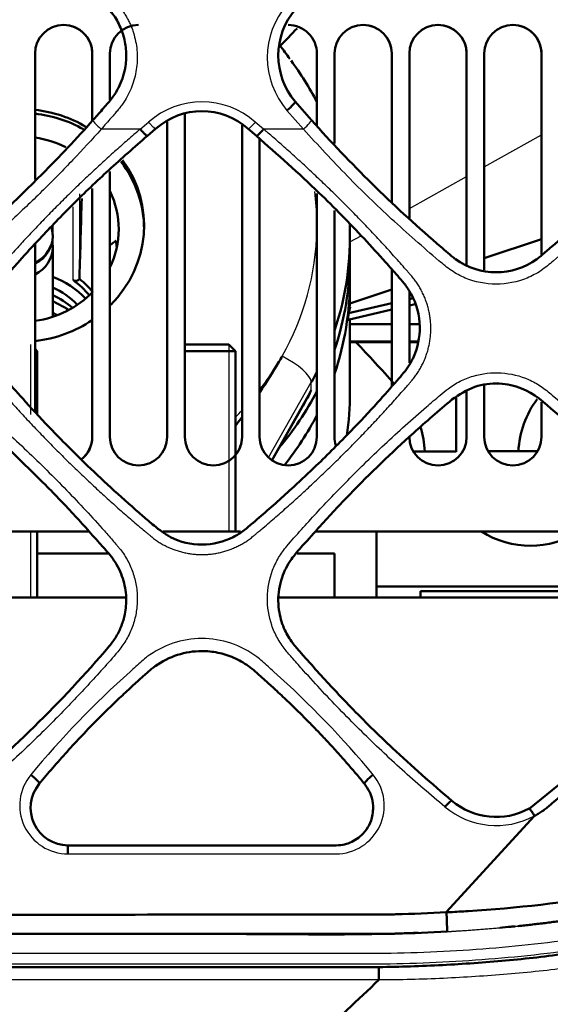
# Model space of a CAD drawing. Units: millimetres. Extents: x 340 to 2213, y -54 to 1845.
# Drawn here: x 758 to 782, y 961 to 1006 of the extents above; entities that cross this region are included whole.
import ezdxf

# ---------------------------------------------------------------- set-up
doc = ezdxf.new("R2010")
doc.units = ezdxf.units.MM
for name, color, linetype in [('39-20-2609_-_CHL', 7, 'Continuous'), ('39-21-2633_-_SKE', 7, 'Continuous'), ('39-21-2636_-_PRE', 7, 'Continuous'), ('39-21-2637_-_ZAD', 7, 'Continuous'), ('39-21-2638_-_OCH', 7, 'Continuous'), ('39-21-2666_-_UCH', 7, 'Continuous'), ('DIN_912_-_KOV_-_', 7, 'Continuous'), ('K18-UP400D24_-_3', 7, 'Continuous'), ('VENTILÁTOR_TYP_6', 7, 'Continuous')]:
    doc.layers.add(name, color=color, linetype=linetype)
doc.layers.add('DIMENSION', color=3, linetype='Continuous', lineweight=25)
doc.dimstyles.new('ISO-25', dxfattribs={"dimtxt": 2.5, "dimasz": 2.5, "dimexe": 1.25, "dimexo": 0.625, "dimtad": 1, "dimtxsty": 'Standard', "dimcen": 2.5, "dimadec": 0, "dimazin": 0, "dimtfac": 1, "dimtmove": 0, "dimatfit": 3, "dimfxl": 0, "dimarcsym": 0})

# ---------------------------------------------------------------- blocks, each defined once
blk = doc.blocks.new('*D33')
at = {"layer": 'Defpoints', "color": 0}
for p in [(411.31, 988.304), (901.838, 988.324), (901.838, 803.304)]:
    blk.add_point(p, dxfattribs=at)
at = {"layer": 'DIMENSION', "color": 0, "lineweight": -2}
for p, q in [((411.31, 987.679), (411.31, 802.054)), ((901.838, 987.699), (901.838, 802.054)), ((416.31, 803.304), (896.838, 803.304))]:
    blk.add_line(p, q, dxfattribs=at)
at = {"layer": 'DIMENSION', "color": 0}
for points in [[(416.31, 804.137), (416.31, 802.471), (411.31, 803.304)], [(896.838, 802.471), (896.838, 804.137), (901.838, 803.304)]]:
    blk.add_solid(points, dxfattribs=at)
at = {"layer": 'DIMENSION', "color": 0, "insert": (656.574, 808.596), "char_height": 8, "attachment_point": 5}
blk.add_mtext('490,5', dxfattribs=at)
blk = doc.blocks.new('*D36')
at = {"layer": 'Defpoints', "color": 0}
for p in [(656.601, 1049.812), (848.271, 916.126), (848.271, 850.501)]:
    blk.add_point(p, dxfattribs=at)
at = {"layer": 'DIMENSION', "color": 0, "lineweight": -2}
for p, q in [((656.601, 1049.187), (656.601, 849.251)), ((848.271, 915.501), (848.271, 849.251)), ((661.601, 850.501), (843.271, 850.501))]:
    blk.add_line(p, q, dxfattribs=at)
at = {"layer": 'DIMENSION', "color": 0}
for points in [[(661.601, 851.334), (661.601, 849.668), (656.601, 850.501)], [(843.271, 849.668), (843.271, 851.334), (848.271, 850.501)]]:
    blk.add_solid(points, dxfattribs=at)
at = {"layer": 'DIMENSION', "color": 0, "insert": (752.436, 855.793), "char_height": 8, "attachment_point": 5}
blk.add_mtext('191,7', dxfattribs=at)

msp = doc.modelspace()

# ---------------------------------------------------------------- linework, layer by layer
at = {"layer": '39-20-2609_-_CHL', "color": 7, "linetype": 'Continuous', "lineweight": 50}
for p, q in [((758.974, 998.724), (758.974, 1004.433)), ((761.574, 1004.433), (761.574, 1001.381)), ((761.574, 1001.381), (761.574, 1004.433)), ((762.374, 1002.327), (762.374, 1004.433)), ((771.774, 1004.433), (771.774, 1001.163)), ((771.774, 1001.163), (771.774, 1004.433)), ((772.574, 1000.345), (772.574, 1004.433)), ((775.174, 1004.433), (775.174, 997.688)), ((775.174, 997.689), (775.174, 1004.433)), ((775.974, 996.924), (775.974, 1004.433)), ((778.574, 1004.433), (778.574, 994.836)), ((778.574, 994.836), (778.574, 1004.433)), ((779.374, 994.614), (779.374, 1004.433)), ((781.974, 1004.433), (781.974, 995.312)), ((781.974, 995.312), (781.974, 1004.433)), ((765.774, 987.033), (765.774, 1001.678)), ((764.974, 1001.336), (764.974, 987.033)), ((764.974, 987.033), (764.974, 1001.336)), ((768.374, 1001.186), (768.374, 987.033)), ((768.374, 987.033), (768.374, 1001.186)), ((769.174, 987.033), (769.174, 1000.559)), ((762.374, 987.033), (762.374, 999.075)), ((761.574, 998.312), (761.574, 987.033)), ((761.574, 987.033), (761.574, 998.311)), ((771.774, 987.033), (771.774, 998.078)), ((771.774, 998.077), (771.774, 987.033)), ((772.574, 987.033), (772.574, 997.314)), ((758.974, 988.164), (758.974, 995.8)), ((775.174, 989.319), (775.174, 994.633)), ((775.174, 994.632), (775.174, 989.319)), ((775.974, 990.396), (775.974, 993.625)), ((779.374, 987.033), (779.374, 989.402)), ((778.574, 989.146), (778.574, 987.033)), ((778.574, 987.033), (778.574, 989.146)), ((781.974, 988.605), (781.974, 987.033)), ((781.974, 987.033), (781.974, 988.605)), ((745.094, 982.733), (761.432, 982.733)), ((764.8, 982.733), (768.304, 982.733)), ((771.701, 982.733), (788.128, 982.733))]:
    msp.add_line(p, q, dxfattribs=at)
at = {"layer": '39-20-2609_-_CHL', "color": 7, "linetype": 'Continuous', "lineweight": 25}
for p, q in [((761.574, 1004.433), (761.574, 1004.433)), ((771.774, 1004.433), (771.774, 1004.433)), ((775.174, 1004.433), (775.174, 1004.433)), ((778.574, 1004.433), (778.574, 1004.433)), ((781.974, 1004.433), (781.974, 1004.433)), ((761.574, 987.033), (761.574, 987.033)), ((764.974, 987.033), (764.974, 987.033)), ((768.374, 987.033), (768.374, 987.033)), ((771.774, 987.033), (771.774, 987.033)), ((778.574, 987.033), (778.574, 987.033)), ((781.974, 987.033), (781.974, 987.033))]:
    msp.add_line(p, q, dxfattribs=at)
at = {"layer": '39-20-2609_-_CHL', "color": 7, "linetype": 'Continuous', "lineweight": 50}
for centre, start, end in [((760.274, 1004.433), 0, 180), ((760.274, 1004.433), 0.0001, 90.0105), ((763.674, 1004.433), 90.0105, 180), ((770.474, 1004.433), 0, 90.0105), ((770.474, 1004.433), 0.0001, 90.0105), ((773.874, 1004.433), 0, 180), ((773.874, 1004.433), 0.0001, 90.0105), ((777.274, 1004.433), 0, 180), ((777.274, 1004.433), 0, 90.0105), ((780.674, 1004.433), 0, 180), ((780.674, 1004.433), 0.0001, 90.0105), ((760.274, 987.033), 307.419, 359.9999), ((760.274, 987.033), 308.0016, 0), ((763.674, 987.033), 180, 0), ((763.674, 987.033), 270.0105, 0), ((767.074, 987.033), 180, 0), ((767.074, 987.033), 320.3155, 0), ((770.474, 987.033), 180, 0), ((770.474, 987.033), 270.0105, 0), ((773.874, 987.033), 180, 197.4069), ((777.274, 987.033), 180, 0), ((777.274, 987.033), 270.0105, 359.9999), ((780.674, 987.033), 180, 0), ((780.674, 987.033), 270.0105, 359.9999)]:
    msp.add_arc(centre, 1.3, start, end, dxfattribs=at)
at = {"layer": '39-21-2633_-_SKE', "color": 7, "linetype": 'Continuous', "lineweight": 50}
for p, q in [((743.351, 979.735), (763.104, 979.735)), ((770.035, 979.735), (789.774, 979.735))]:
    msp.add_line(p, q, dxfattribs=at)
for centre, radius, start, end in [((713.829, 88772.329), 87809.388, 269.96266719, 270.0396399), ((765.89, 962.54), 8.7, 358.9334, 2.778), ((663.764, 1078.341), 160.405, 310.88714, 313.7019)]:
    msp.add_arc(centre, radius, start, end, dxfattribs=at)
msp.add_open_spline([(774.58, 962.961), (775.551, 962.97), (776.516, 963.002), (778.437, 963.103), (779.393, 963.171), (781.296, 963.344), (782.242, 963.449), (784.122, 963.712), (785.057, 963.867), (786.445, 964.165), (786.905, 964.277), (787.818, 964.534), (788.272, 964.678), (789.176, 964.982), (789.627, 965.141), (790.529, 965.455), (790.98, 965.614), (793.231, 966.419), (795.024, 967.096), (798.576, 968.514), (800.338, 969.256), (803.834, 970.806), (805.568, 971.615), (809, 973.306), (810.698, 974.189), (813.199, 975.569), (814.025, 976.038), (815.253, 976.757), (815.659, 977.001), (816.267, 977.368), (816.47, 977.49), (816.872, 977.737), (817.072, 977.863), (817.268, 977.997)], degree=3, knots=[0, 0, 0, 0, 0.0625, 0.0625, 0.125, 0.125, 0.1875, 0.1875, 0.25, 0.25, 0.28125, 0.28125, 0.3125, 0.3125, 0.34375, 0.34375, 0.375, 0.375, 0.5, 0.5, 0.625, 0.625, 0.75, 0.75, 0.875, 0.875, 0.9375, 0.9375, 0.96875, 0.96875, 0.984375, 0.984375, 1, 1, 1, 1], dxfattribs=at)
at = {"layer": '39-21-2633_-_SKE', "color": 7, "linetype": 'Continuous', "lineweight": 25}
for points, knots in [([(817.929, 977.322), (817.529, 977.053), (817.115, 976.813), (816.291, 976.322), (815.878, 976.078), (814.629, 975.359), (813.789, 974.89), (811.245, 973.513), (809.517, 972.631), (806.029, 970.941), (804.267, 970.132), (800.716, 968.582), (798.927, 967.839), (795.321, 966.421), (793.501, 965.743), (791.216, 964.941), (790.758, 964.783), (789.843, 964.468), (789.385, 964.31), (788.467, 964.01), (788.006, 963.869), (787.078, 963.618), (786.611, 963.509), (785.202, 963.22), (784.254, 963.07), (782.347, 962.817), (781.388, 962.717), (779.46, 962.555), (778.491, 962.493), (776.545, 962.403), (775.567, 962.377), (774.588, 962.378)], [0, 0, 0, 0, 0.03125, 0.03125, 0.0625, 0.0625, 0.125, 0.125, 0.25, 0.25, 0.375, 0.375, 0.5, 0.5, 0.625, 0.625, 0.65625, 0.65625, 0.6875, 0.6875, 0.71875, 0.71875, 0.75, 0.75, 0.8125, 0.8125, 0.875, 0.875, 0.9375, 0.9375, 1, 1, 1, 1]), ([(657.221, 963.643), (682.826, 963.631), (708.431, 963.624), (740.437, 963.606), (746.838, 963.603), (759.64, 963.595), (766.042, 963.589), (773.243, 963.586), (774.044, 963.58), (775.64, 963.6), (776.435, 963.625), (778.813, 963.741), (780.391, 963.863), (782.74, 964.139), (783.52, 964.246), (785.072, 964.505), (785.845, 964.653), (787.373, 965.039), (788.128, 965.284), (789.633, 965.804), (790.384, 966.067), (792.637, 966.873), (794.131, 967.435), (797.098, 968.6), (798.57, 969.206), (802.956, 971.092), (805.84, 972.439), (808.674, 973.894)], [0, 0, 0, 0, 0.5, 0.5, 0.625, 0.625, 0.75, 0.75, 0.765625, 0.765625, 0.78125, 0.78125, 0.8125, 0.8125, 0.828125, 0.828125, 0.84375, 0.84375, 0.859375, 0.859375, 0.875, 0.875, 0.90625, 0.90625, 0.9375, 0.9375, 1, 1, 1, 1]), ([(809.023, 973.426), (806.178, 971.973), (803.284, 970.629), (798.884, 968.746), (797.407, 968.142), (794.431, 966.979), (792.932, 966.418), (790.673, 965.614), (789.919, 965.351), (788.41, 964.832), (787.653, 964.586), (786.121, 964.193), (785.347, 964.042), (783.792, 963.778), (783.01, 963.668), (780.657, 963.386), (779.076, 963.26), (776.694, 963.137), (775.897, 963.109), (774.299, 963.082), (773.496, 963.088), (766.278, 963.093), (759.862, 963.096), (747.03, 963.104), (740.615, 963.108), (708.535, 963.126), (682.872, 963.133), (657.208, 963.145)], [0, 0, 0, 0, 0.0625, 0.0625, 0.09375, 0.09375, 0.125, 0.125, 0.140625, 0.140625, 0.15625, 0.15625, 0.171875, 0.171875, 0.1875, 0.1875, 0.21875, 0.21875, 0.234375, 0.234375, 0.25, 0.25, 0.375, 0.375, 0.5, 0.5, 1, 1, 1, 1]), ([(774.588, 962.378), (773.978, 962.377), (773.364, 962.38), (772.135, 962.38), (771.521, 962.379), (769.677, 962.378), (768.448, 962.378), (764.761, 962.377), (762.304, 962.377), (754.93, 962.375), (750.014, 962.374), (735.267, 962.372), (725.435, 962.372), (695.941, 962.376), (676.278, 962.383), (656.614, 962.383)], [0, 0, 0, 0, 0.015625, 0.015625, 0.03125, 0.03125, 0.0625, 0.0625, 0.125, 0.125, 0.25, 0.25, 0.5, 0.5, 1, 1, 1, 1])]:
    msp.add_open_spline(points, degree=3, knots=knots, dxfattribs=at)
at = {"layer": '39-21-2636_-_PRE', "color": 7, "linetype": 'Continuous', "lineweight": 50}
for p, q in [((770.791, 1002.258), (771.529, 1001.413)), ((764.076, 1000.7), (764.451, 1001.017)), ((769.026, 1000.7), (768.652, 1001.017)), ((783.023, 971.442), (781.408, 970.152)), ((781.652, 969.822), (777.652, 965.446))]:
    msp.add_line(p, q, dxfattribs=at)
at = {"layer": '39-21-2636_-_PRE', "color": 7, "linetype": 'Continuous', "lineweight": 25}
for p, q in [((770.415, 1001.853), (771.159, 1001.004)), ((763.752, 1001.004), (761.979, 1001.004)), ((763.752, 1001.004), (764.129, 1001.321)), ((769.353, 1001.004), (768.977, 1001.321)), ((771.159, 1001.004), (769.353, 1001.004))]:
    msp.add_line(p, q, dxfattribs=at)
for centre, radius, start, end in [((773.222, 1004.262), 3.699, 139.3592, 220.6402), ((766.553, 998.598), 3.646, 48.3253, 131.6761), ((760.475, 970.295), 2.196, 140.4709, 269.8027), ((772.637, 970.295), 2.196, 270.2037, 39.5121), ((779.923, 973.043), 3.656, 230.2658, 298.2457)]:
    msp.add_arc(centre, radius, start, end, dxfattribs=at)
at = {"layer": '39-21-2636_-_PRE', "color": 7, "linetype": 'Continuous', "lineweight": 50}
for centre, radius, start, end in [((773.238, 1004.347), 3.217, 139.4218, 220.4956), ((766.551, 998.681), 3.142, 48.0374, 131.9665), ((716.509, 1016.84), 60.385, 309.88649, 319.37591), ((760.48, 970.189), 1.706, 140.5634, 269.4588), ((779.916, 972.91), 3.135, 230.0555, 298.4244), ((768.953, 964.693), 8.732, 359.2002, 4.9419)]:
    msp.add_arc(centre, radius, start, end, dxfattribs=at)
for centre, major_axis, ratio, start_param, end_param in [((770.413, 1001.931), (-0.379, -0.326), 0.120706, 1.471377, 3.176756), ((758.778, 971.592), (-0.387, 0.317), 0.16166, 3.106221, 4.835199), ((774.326, 971.592), (0.387, 0.317), 0.150691, 1.436206, 3.176902), ((777.581, 970.124), (-0.321, -0.384), 0.13159, 3.10638, 4.5417), ((760.464, 967.983), (0, -0.5), 0.007508, 1.803753, 3.1765)]:
    msp.add_ellipse(centre, major_axis=major_axis, ratio=ratio, start_param=start_param, end_param=end_param, dxfattribs=at)
at = {"layer": '39-21-2636_-_PRE', "color": 7, "linetype": 'Continuous', "lineweight": 25}
for centre, major_axis, ratio, start_param, end_param in [((761.978, 1001.079), (0.373, -0.332), 0.11161, 3.106419, 4.814829), ((771.157, 1001.079), (-0.373, -0.333), 0.115238, 1.472388, 3.176733)]:
    msp.add_ellipse(centre, major_axis=major_axis, ratio=ratio, start_param=start_param, end_param=end_param, dxfattribs=at)
for points, knots in [([(815.829, 1001.228), (815.894, 1001.341), (816.026, 1001.567), (816.259, 1001.883), (816.502, 1002.19), (816.902, 1002.708), (817.288, 1003.215), (817.67, 1003.705), (817.947, 1004.069), (818.26, 1004.549), (818.533, 1005.177), (818.722, 1005.831), (818.795, 1006.391), (818.809, 1006.838), (818.806, 1007.284), (818.809, 1007.841), (818.805, 1008.509), (818.798, 1009.065), (818.792, 1009.51), (818.781, 1010.176), (818.563, 1011.154), (818.078, 1012.136), (817.616, 1012.742), (817.317, 1013.06), (817.068, 1013.275), (816.807, 1013.476), (816.461, 1013.746), (816.027, 1014.085), (815.493, 1014.478), (814.374, 1015.198), (812.939, 1015.861), (811.22, 1016.434), (809.46, 1016.909), (807.204, 1017.317), (804.917, 1017.516), (803.085, 1017.58), (801.713, 1017.601), (800.343, 1017.609), (799.024, 1017.617), (797.352, 1017.621), (794.918, 1017.623), (791.674, 1017.627), (774.639, 1017.623), (744.22, 1017.627), (700.417, 1017.626), (671.215, 1017.626), (656.614, 1017.626)], [0, 0, 0, 0, 0.002233, 0.004468, 0.006708, 0.008945, 0.01566, 0.017619, 0.019578, 0.023484, 0.027381, 0.031271, 0.035156, 0.037101, 0.039045, 0.042933, 0.046822, 0.050711, 0.052655, 0.0546, 0.062363, 0.07016, 0.074077, 0.076041, 0.078007, 0.079976, 0.081944, 0.08588, 0.089819, 0.093759, 0.109502, 0.11739, 0.125273, 0.141012, 0.156716, 0.164553, 0.17238, 0.180196, 0.188001, 0.19494, 0.208819, 0.22964, 0.25046, 0.500309, 0.750155, 1, 1, 1, 1]), ([(762.723, 1006.671), (762.766, 1006.62), (762.851, 1006.519), (762.968, 1006.359), (763.076, 1006.193), (763.174, 1006.022), (763.263, 1005.845), (763.343, 1005.662), (763.413, 1005.474), (763.533, 1005.093), (763.639, 1004.501), (763.601, 1003.702), (763.4, 1002.928), (763.119, 1002.383), (762.879, 1002.041), (762.738, 1001.869), (762.588, 1001.696), (762.413, 1001.494), (762.207, 1001.26), (762.055, 1001.089), (761.979, 1001.004)], [0, 0, 0, 0, 0.031211, 0.062255, 0.093225, 0.124217, 0.155325, 0.186641, 0.218258, 0.250262, 0.37539, 0.499901, 0.625256, 0.74962, 0.785366, 0.821161, 0.854155, 0.892705, 0.946321, 1, 1, 1, 1]), ([(761.979, 1001.004), (761.554, 1000.536), (760.702, 999.599), (759.362, 998.241), (757.75, 996.697), (756.366, 995.494), (755.27, 994.563), (754.42, 994.113), (753.219, 993.868), (752.018, 994.114), (751.168, 994.564), (750.072, 995.495), (748.472, 996.89), (746.412, 998.882), (745.123, 1000.284), (744.461, 1001.004)], [0, 0, 0, 0, 0.083015, 0.166268, 0.250205, 0.375237, 0.406486, 0.437732, 0.500004, 0.562278, 0.593526, 0.624777, 0.749813, 0.871649, 1, 1, 1, 1]), ([(764.129, 1001.321), (764.165, 1001.279), (764.204, 1001.235), (764.28, 1001.154), (764.317, 1001.116), (764.379, 1001.058), (764.404, 1001.037), (764.438, 1001.014), (764.448, 1001.012), (764.451, 1001.017)], [0, 0, 0, 0, 0.25, 0.25, 0.5, 0.5, 0.75, 0.75, 1, 1, 1, 1]), ([(768.652, 1001.017), (768.655, 1001.012), (768.665, 1001.014), (768.7, 1001.037), (768.725, 1001.058), (768.788, 1001.116), (768.825, 1001.153), (768.901, 1001.235), (768.94, 1001.279), (768.977, 1001.321)], [0, 0, 0, 0, 0.25, 0.25, 0.5, 0.5, 0.75, 0.75, 1, 1, 1, 1]), ([(788.678, 1001.005), (788.598, 1000.916), (788.439, 1000.738), (788.118, 1000.386), (787.552, 999.773), (786.396, 998.569), (784.684, 996.903), (783.064, 995.492), (781.968, 994.561), (781.118, 994.111), (779.917, 993.866), (778.715, 994.112), (777.866, 994.563), (776.77, 995.494), (775.17, 996.89), (773.11, 998.883), (771.82, 1000.285), (771.159, 1001.004)], [0, 0, 0, 0, 0.015646, 0.031292, 0.062578, 0.125137, 0.250204, 0.375241, 0.406491, 0.437736, 0.500001, 0.562271, 0.59352, 0.624773, 0.749816, 0.871721, 1, 1, 1, 1]), ([(743.717, 982.079), (744.087, 982.5), (744.828, 983.344), (745.986, 984.573), (747.375, 985.973), (748.713, 987.226), (749.821, 988.207), (750.467, 988.752), (750.945, 989.17), (751.474, 989.525), (752.061, 989.775), (752.681, 989.925), (753.319, 989.964), (753.953, 989.89), (754.565, 989.709), (755.042, 989.473), (755.349, 989.267), (755.516, 989.137), (756.246, 988.526), (757.566, 987.386), (759.409, 985.642), (760.883, 984.129), (761.88, 983.038), (762.37, 982.485), (762.612, 982.207), (762.751, 982.048), (762.95, 981.803), (763.207, 981.402), (763.452, 980.82), (763.597, 980.205), (763.635, 979.575), (763.563, 978.949), (763.385, 978.344), (763.113, 977.774), (762.652, 977.164), (762.051, 976.507), (761.37, 975.749), (760.679, 975.015), (759.986, 974.299), (758.919, 973.235), (757.463, 971.856), (756.188, 970.769), (755.558, 970.231)], [0, 0, 0, 0, 0.041569, 0.083188, 0.12496, 0.18745, 0.218701, 0.234329, 0.249958, 0.265577, 0.281222, 0.296879, 0.312527, 0.328179, 0.343838, 0.359478, 0.367295, 0.371203, 0.375111, 0.437625, 0.500127, 0.562618, 0.593863, 0.609487, 0.6173, 0.621207, 0.625113, 0.6407, 0.656279, 0.671853, 0.687415, 0.702982, 0.718564, 0.734265, 0.749753, 0.775273, 0.80059, 0.825654, 0.850419, 0.874833, 0.938128, 1, 1, 1, 1]), ([(777.586, 970.231), (776.932, 970.788), (775.641, 971.89), (773.793, 973.644), (772.316, 975.157), (771.289, 976.282), (770.723, 976.917), (770.301, 977.395), (769.962, 977.894), (769.623, 978.671), (769.448, 979.733), (769.656, 980.79), (770.019, 981.56), (770.476, 982.17), (771.073, 982.823), (771.749, 983.577), (772.452, 984.322), (773.173, 985.064), (774.272, 986.155), (775.462, 987.271), (776.631, 988.298), (777.283, 988.851), (777.773, 989.264), (778.269, 989.573), (779.068, 989.886), (780.152, 990.014), (781.21, 989.751), (781.966, 989.343), (783.609, 987.969), (785.668, 986.104), (787.746, 983.951), (788.749, 982.843), (789.252, 982.272), (789.53, 981.948), (789.653, 981.774), (789.706, 981.699)], [0, 0, 0, 0, 0.063378, 0.125223, 0.187808, 0.219093, 0.237381, 0.250376, 0.265991, 0.281581, 0.312626, 0.343665, 0.35924, 0.374848, 0.399346, 0.424081, 0.449069, 0.474326, 0.499869, 0.562389, 0.593657, 0.613717, 0.624929, 0.64049, 0.65622, 0.687416, 0.718625, 0.734268, 0.749902, 0.874965, 0.937491, 0.968753, 0.984384, 0.993278, 1, 1, 1, 1]), ([(774.331, 971.692), (772.957, 973.359), (771.272, 975.091), (769.464, 976.694), (769.207, 976.918), (768.441, 977.545), (766.552, 978.178), (764.667, 977.542), (763.903, 976.918), (763.648, 976.694), (761.839, 975.091), (760.154, 973.359), (758.781, 971.693)], [0, 0, 0, 0, 0.319296, 0.354773, 0.354773, 0.369292, 0.499955, 0.630214, 0.644687, 0.644687, 0.680218, 1, 1, 1, 1])]:
    msp.add_open_spline(points, degree=3, knots=knots, dxfattribs=at)
at = {"layer": '39-21-2636_-_PRE', "color": 7, "linetype": 'Continuous', "lineweight": 50}
for points, knots in [([(761.606, 1001.413), (761.672, 1001.487), (761.813, 1001.646), (762.024, 1001.887), (762.233, 1002.13), (762.43, 1002.355), (762.631, 1002.635), (762.825, 1002.984), (762.989, 1003.416), (763.081, 1003.827), (763.117, 1004.207), (763.114, 1004.547), (763.075, 1004.886), (763, 1005.22), (762.89, 1005.546), (762.743, 1005.861), (762.563, 1006.163), (762.415, 1006.347), (762.341, 1006.439)], [0, 0, 0, 0, 0.052047, 0.111428, 0.168075, 0.22042, 0.268239, 0.34951, 0.430637, 0.512046, 0.572316, 0.632551, 0.692853, 0.753327, 0.814097, 0.875322, 0.937203, 1, 1, 1, 1]), ([(761.606, 1001.413), (760.859, 1000.575), (758.959, 998.555), (756.782, 996.543), (755.376, 995.357), (755.179, 995.191), (754.604, 994.74), (753.218, 994.293), (751.832, 994.741), (751.258, 995.192), (750.975, 995.429), (748.712, 997.348), (746.599, 999.428), (744.832, 1001.413)], [0, 0, 0, 0, 0.14816, 0.3657, 0.389871, 0.389871, 0.400886, 0.500018, 0.599036, 0.610038, 0.610038, 0.649034, 1, 1, 1, 1]), ([(788.304, 1001.414), (787.558, 1000.576), (785.657, 998.556), (783.479, 996.543), (782.074, 995.357), (781.877, 995.191), (781.302, 994.74), (779.915, 994.293), (778.53, 994.741), (777.956, 995.192), (777.673, 995.429), (775.41, 997.348), (773.296, 999.428), (771.529, 1001.413)], [0, 0, 0, 0, 0.148149, 0.365688, 0.389859, 0.389859, 0.400876, 0.500027, 0.599012, 0.61001, 0.61001, 0.649009, 1, 1, 1, 1]), ([(763.752, 1001.004), (763.768, 1000.986), (763.799, 1000.95), (763.843, 1000.902), (763.883, 1000.86), (763.917, 1000.825), (763.947, 1000.795), (763.995, 1000.749), (764.049, 1000.704), (764.072, 1000.695), (764.076, 1000.7), (764.076, 1000.7)], [0, 0, 0, 0, 0.098838, 0.191549, 0.278131, 0.358582, 0.4329, 0.501085, 0.743348, 0.976107, 1, 1, 1, 1]), ([(769.026, 1000.7), (769.027, 1000.7), (769.029, 1000.697), (769.04, 1000.698), (769.069, 1000.716), (769.116, 1000.755), (769.181, 1000.817), (769.262, 1000.901), (769.322, 1000.969), (769.353, 1001.004)], [0, 0, 0, 0, 0.023844, 0.157909, 0.303441, 0.460427, 0.628858, 0.80872, 1, 1, 1, 1]), ([(764.076, 1000.7), (763.489, 1000.188), (762.335, 999.181), (760.708, 997.618), (759.366, 996.234), (758.386, 995.169), (757.797, 994.493), (757.365, 994.014), (756.855, 993.279), (756.541, 992.086), (756.775, 990.96), (757.185, 990.17), (757.757, 989.507), (758.638, 988.511), (759.865, 987.2), (761.211, 985.854), (762.583, 984.566), (763.601, 983.671), (764.437, 982.948), (765.251, 982.325), (766.557, 982.024), (767.737, 982.308), (768.463, 982.773), (768.861, 983.123), (769.622, 983.767), (770.584, 984.627), (771.948, 985.909), (773.223, 987.185), (774.441, 988.484), (775.32, 989.481), (775.908, 990.152), (776.325, 990.95), (776.562, 992.086), (776.251, 993.265), (775.767, 993.977), (775.358, 994.434), (774.762, 995.12), (773.587, 996.398), (771.674, 998.36), (769.985, 999.853), (769.026, 1000.7)], [0, 0, 0, 0, 0.044949, 0.088254, 0.129952, 0.155943, 0.171517, 0.181488, 0.193054, 0.222775, 0.249295, 0.257069, 0.273668, 0.299214, 0.333528, 0.376612, 0.408426, 0.44159, 0.454384, 0.47199, 0.499972, 0.527958, 0.539086, 0.549288, 0.55841, 0.596362, 0.623389, 0.665874, 0.699889, 0.725438, 0.742345, 0.750696, 0.776975, 0.806942, 0.817781, 0.826336, 0.84221, 0.870058, 0.926213, 1, 1, 1, 1]), ([(762.341, 977.524), (762.453, 977.669), (762.677, 977.957), (762.912, 978.454), (763.087, 979.048), (763.145, 979.779), (762.995, 980.626), (762.615, 981.411), (761.815, 982.307), (760.793, 983.463), (759.502, 984.806), (758.263, 986.024), (757.156, 987.056), (756.188, 987.909), (755.421, 988.582), (754.778, 989.073), (754.18, 989.325), (753.609, 989.448), (753.086, 989.466), (752.627, 989.41), (752.121, 989.275), (751.56, 989.018), (751.003, 988.557), (750.453, 988.087), (749.906, 987.61), (748.855, 986.668), (746.841, 984.769), (745.158, 982.892), (744.094, 981.705)], [0, 0, 0, 0, 0.019105, 0.038105, 0.057103, 0.083737, 0.114145, 0.145898, 0.173059, 0.238382, 0.306125, 0.366081, 0.418318, 0.462859, 0.499686, 0.52412, 0.546227, 0.566267, 0.584344, 0.600227, 0.613929, 0.638496, 0.663379, 0.688459, 0.713515, 0.738545, 0.834672, 1, 1, 1, 1]), ([(789.285, 981.381), (789.226, 981.464), (789.059, 981.701), (788.674, 982.122), (788.128, 982.752), (787.386, 983.561), (786.448, 984.549), (785.298, 985.699), (783.991, 986.939), (782.595, 988.158), (781.37, 989.239), (780.034, 989.512), (778.89, 989.379), (778.238, 988.947), (777.902, 988.723)], [0, 0, 0, 0, 0.020632, 0.059252, 0.115819, 0.190292, 0.282639, 0.392877, 0.521108, 0.647738, 0.772842, 0.843041, 0.918875, 1, 1, 1, 1]), ([(777.902, 988.723), (777.316, 988.222), (775.713, 986.852), (773.727, 984.92), (772.085, 983.181), (771.216, 982.187), (770.558, 981.465), (770.125, 980.618), (769.989, 979.764), (770.065, 978.95), (770.274, 978.291), (770.583, 977.774), (770.894, 977.406), (771.296, 976.945), (772.101, 976.039), (773.43, 974.625), (775.409, 972.663), (776.993, 971.293), (777.903, 970.506)], [0, 0, 0, 0, 0.093756, 0.256528, 0.336779, 0.384966, 0.417565, 0.45554, 0.499552, 0.521487, 0.555633, 0.583634, 0.594771, 0.614649, 0.658433, 0.743088, 0.852407, 1, 1, 1, 1]), ([(817.986, 981.773), (817.843, 981.517), (817.478, 980.957), (817.003, 980.431), (816.693, 980.162), (816.634, 980.111), (816.345, 979.873), (815.995, 979.648), (815.672, 979.453), (815.488, 979.342), (813.997, 978.45), (808.866, 975.564), (803.288, 972.929), (799.065, 971.154), (798.492, 970.916), (796.989, 970.294), (795.307, 969.63), (793.765, 969.053), (793.443, 968.933), (791.915, 968.366), (790.21, 967.755), (788.646, 967.228), (788.398, 967.146), (787.642, 966.894), (786.796, 966.627), (786.007, 966.448), (785.682, 966.379), (783.292, 965.896), (780.576, 965.618), (778.1, 965.468), (777.822, 965.452), (777.763, 965.449), (777.705, 965.446), (777.652, 965.446)], [0, 0, 0, 0, 0.020071, 0.04522, 0.048014, 0.048014, 0.050562, 0.073494, 0.076325, 0.076325, 0.088166, 0.194734, 0.4755, 0.506696, 0.506696, 0.517773, 0.617466, 0.629773, 0.629773, 0.640855, 0.740592, 0.752906, 0.752906, 0.758315, 0.807, 0.81301, 0.81301, 0.829483, 0.977741, 0.996044, 0.996044, 0.99644, 1, 1, 1, 1]), ([(773.941, 971.273), (773.817, 971.424), (773.564, 971.729), (773.173, 972.183), (772.768, 972.642), (772.347, 973.103), (771.912, 973.566), (771.461, 974.032), (770.994, 974.5), (770.49, 974.991), (769.983, 975.468), (769.514, 975.9), (769.141, 976.231), (768.875, 976.469), (768.519, 976.74), (768.012, 977.028), (767.29, 977.257), (766.421, 977.345), (765.42, 977.187), (764.676, 976.81), (764.225, 976.466), (763.962, 976.23), (763.59, 975.899), (763.118, 975.466), (762.516, 974.898), (761.833, 974.227), (761.113, 973.487), (760.429, 972.748), (759.779, 972.014), (759.366, 971.518), (759.162, 971.273)], [0, 0, 0, 0, 0.030189, 0.060974, 0.092358, 0.124342, 0.15693, 0.190121, 0.223919, 0.258323, 0.29802, 0.33059, 0.356025, 0.374286, 0.385346, 0.424475, 0.462587, 0.500084, 0.556581, 0.614581, 0.625304, 0.643402, 0.668851, 0.701611, 0.741673, 0.795837, 0.848745, 0.900402, 0.950817, 1, 1, 1, 1]), ([(760.464, 968.483), (763.334, 968.483), (766.778, 968.482), (770.566, 968.484), (771.692, 968.482), (772.38, 968.485), (772.841, 968.479), (773.32, 968.596), (773.898, 968.951), (774.302, 969.634), (774.353, 970.346), (774.214, 970.883), (774.025, 971.153), (773.941, 971.273)], [0, 0, 0, 0, 0.53526, 0.642312, 0.706543, 0.74505, 0.770807, 0.792198, 0.836355, 0.895412, 0.937529, 0.972229, 1, 1, 1, 1]), ([(783.364, 971.167), (783.275, 971.09), (783.056, 970.9), (782.726, 970.62), (782.427, 970.368), (782.2, 970.179), (782.017, 970.043), (781.835, 969.921), (781.712, 969.854), (781.653, 969.822)], [0, 0, 0, 0, 0.161096, 0.399888, 0.594658, 0.699845, 0.807685, 0.90761, 1, 1, 1, 1]), ([(781.408, 970.152), (781.413, 970.157), (781.422, 970.154), (781.451, 970.128), (781.471, 970.105), (781.518, 970.043), (781.545, 970.003), (781.6, 969.916), (781.628, 969.868), (781.653, 969.822)], [0, 0, 0, 0, 0.25, 0.25, 0.5, 0.5, 0.75, 0.75, 1, 1, 1, 1]), ([(777.652, 965.446), (776.888, 965.404), (776.036, 965.369), (775.184, 965.352), (775.016, 965.349), (774.193, 965.336), (773.278, 965.342), (772.446, 965.341), (772.19, 965.341), (770.536, 965.339), (768.699, 965.34), (767.028, 965.34), (766.109, 965.34), (759.422, 965.339), (752.073, 965.338), (745.459, 965.338), (743.959, 965.338), (735.568, 965.337), (726.246, 965.338), (717.762, 965.338), (716.345, 965.339), (711.507, 965.339), (706.132, 965.34), (701.24, 965.34), (699.38, 965.341), (686.152, 965.342), (671.456, 965.344), (658.084, 965.344), (656.614, 965.344), (656.614, 965.344), (656.614, 965.344)], [0, 0, 0, 0, 0.019019, 0.021132, 0.021132, 0.023172, 0.041532, 0.043799, 0.043799, 0.047896, 0.084774, 0.089327, 0.089327, 0.10754, 0.255067, 0.271459, 0.271459, 0.292253, 0.479399, 0.502503, 0.502503, 0.514493, 0.622407, 0.635729, 0.635729, 0.668513, 0.963572, 0.999999, 0.999999, 1, 1, 1, 1]), ([(780.085, 964.748), (780.252, 964.762), (780.481, 964.782), (780.709, 964.803), (780.771, 964.808)], [0.27603507, 0.27603507, 0.27603507, 0.27603507, 0.28607229, 0.28978601, 0.28978601, 0.28978601, 0.28978601]), ([(656.614, 964.463), (656.614, 964.463), (656.614, 964.463), (658.084, 964.463), (671.458, 964.463), (686.155, 964.463), (699.382, 964.463), (701.242, 964.463), (706.133, 964.463), (711.508, 964.463), (716.346, 964.463), (717.762, 964.463), (726.244, 964.463), (735.566, 964.463), (743.955, 964.463), (745.456, 964.463), (752.069, 964.463), (759.417, 964.463), (766.104, 964.463), (767.022, 964.463), (768.694, 964.463), (770.531, 964.462), (772.184, 964.464), (772.441, 964.464), (773.269, 964.464), (774.187, 964.458), (775.022, 964.471), (775.191, 964.474), (776.054, 964.492), (776.914, 964.528), (777.684, 964.572)], [0, 0, 0, 0, 0.000001, 0.000001, 0.036428, 0.331485, 0.364269, 0.364269, 0.377592, 0.485504, 0.497495, 0.497495, 0.520599, 0.707744, 0.728538, 0.728538, 0.744929, 0.892456, 0.910669, 0.910669, 0.915221, 0.952099, 0.956196, 0.956196, 0.958463, 0.976823, 0.978863, 0.978863, 0.980977, 1, 1, 1, 1]), ([(766.224, 964.463), (766.943, 964.463), (769.588, 964.469), (773.075, 964.413), (775.815, 964.495), (776.379, 964.518)], [0, 0, 0, 0, 0.0390065, 0.1682358, 0.2018921, 0.2018921, 0.2018921, 0.2018921])]:
    msp.add_open_spline(points, degree=3, knots=knots, dxfattribs=at)
at = {"layer": '39-21-2636_-_PRE', "color": 7, "linetype": 'Continuous', "lineweight": 25}
for points, weights, knots in [([(763.752, 1001.004), (763.512, 1000.8), (761.342, 998.925), (759.104, 996.702), (757.235, 994.569), (756.993, 994.288), (756.446, 993.61), (755.899, 991.961), (756.442, 990.306), (756.993, 989.624), (757.269, 989.305), (759.281, 987.016), (761.682, 984.668), (763.987, 982.725), (764.283, 982.478), (764.948, 981.961), (766.554, 981.442), (768.16, 981.959), (768.826, 982.477), (769.148, 982.745), (771.476, 984.71), (773.872, 987.062), (775.86, 989.328), (776.114, 989.622), (776.665, 990.304), (777.207, 991.96), (776.66, 993.61), (776.113, 994.287), (775.85, 994.592), (773.959, 996.748), (771.717, 998.968), (769.569, 1000.82), (769.353, 1001.004)], [0.99999305003, 0.99999303785, 0.999992920304, 0.999992727653, 0.999992528705, 0.999992490313, 0.999992305062, 0.999991928428, 0.999991888193, 0.999991912324, 0.999991938313, 0.99999215065, 0.999992394004, 0.999992594048, 0.999992630345, 0.999992787994, 0.999992939673, 0.999992730458, 0.999992552631, 0.999992511379, 0.999992301545, 0.999992054955, 0.999991850121, 0.999991826812, 0.999991801731, 0.999991862341, 0.99999226399, 0.999992459955, 0.999992501256, 0.999992699002, 0.999992889472, 0.999993007065, 0.999993018259], [0, 0, 0, 0, 0.01735, 0.157891, 0.173507, 0.173507, 0.178301, 0.221453, 0.264774, 0.269587, 0.269587, 0.287993, 0.437076, 0.453641, 0.453641, 0.458266, 0.499889, 0.541606, 0.546241, 0.546241, 0.564649, 0.713754, 0.730321, 0.730321, 0.73514, 0.778505, 0.82163, 0.826421, 0.826421, 0.843779, 0.984378, 1, 1, 1, 1]), ([(777.684, 964.572), (777.734, 964.574), (777.793, 964.578), (777.852, 964.581), (778.131, 964.598), (779.152, 964.665), (780.173, 964.749), (780.92, 964.824)], [0.999999934367, 0.99999993439, 0.999999934417, 0.999999934444, 0.99999993457, 0.999999935049, 0.999999935586, 0.99999993601], [0, 0, 0, 0, 0.00355994, 0.00395549, 0.00395549, 0.02225843, 0.07235386, 0.07235386, 0.07235386, 0.07235386])]:
    msp.add_rational_spline(points, weights, degree=3, knots=knots, dxfattribs=at)
msp.add_open_spline([(760.468, 968.099), (764.527, 968.099), (768.585, 968.099), (772.644, 968.099)], degree=3, dxfattribs=at)
at = {"layer": '39-21-2636_-_PRE', "color": 7, "linetype": 'Continuous', "lineweight": 50}
msp.add_rational_spline([(780.92, 964.824), (782.075, 964.941), (783.228, 965.091), (784.376, 965.291)], [0.99999993601, 0.999999936666, 0.999999937396, 0.999999938198], degree=3, dxfattribs=at)
at = {"layer": '39-21-2637_-_ZAD', "color": 7, "linetype": 'Continuous', "lineweight": 50}
msp.add_arc((785.366, 986.122), 4.45, 143.8599, 176.6976, dxfattribs=at)
for points in [[(775.281, 989.438), (774.716, 990.085), (774.136, 990.717), (773.542, 991.337)], [(776.677, 986.374), (776.656, 986.745), (776.589, 987.114), (776.479, 987.47)]]:
    msp.add_open_spline(points, degree=3, dxfattribs=at)
at = {"layer": '39-21-2638_-_OCH', "color": 7, "linetype": 'Continuous', "lineweight": 50}
for p, q in [((775.174, 992.156), (773.276, 992.154)), ((776.439, 992.157), (775.974, 992.156)), ((773.276, 991.357), (775.174, 991.359)), ((773.276, 991.33), (775.174, 991.331)), ((775.974, 991.359), (776.383, 991.359)), ((775.974, 991.332), (776.375, 991.332)), ((778.104, 988.851), (778.104, 986.347)), ((778.104, 988.851), (778.104, 986.375)), ((778.104, 986.375), (776.184, 986.373)), ((781.766, 986.378), (779.583, 986.376))]:
    msp.add_line(p, q, dxfattribs=at)
at = {"layer": '39-21-2666_-_UCH', "color": 7, "linetype": 'Continuous', "lineweight": 50}
for p, q in [((762.301, 981.733), (759.074, 981.733)), ((772.574, 981.733), (770.872, 981.733)), ((772.574, 979.735), (772.574, 981.733))]:
    msp.add_line(p, q, dxfattribs=at)
at = {"layer": 'DIN_912_-_KOV_-_', "color": 7, "linetype": 'Continuous', "lineweight": 25}
for p, q in [((758.768, 991.233), (758.768, 988.054)), ((767.768, 991.233), (767.768, 982.733)), ((758.768, 982.733), (758.768, 979.735))]:
    msp.add_line(p, q, dxfattribs=at)
at = {"layer": 'DIN_912_-_KOV_-_', "color": 7, "linetype": 'Continuous', "lineweight": 50}
for p, q in [((765.774, 991.233), (767.768, 991.233)), ((768.074, 990.926), (767.768, 991.233)), ((759.074, 990.926), (758.974, 991.026)), ((759.074, 990.926), (758.974, 990.926)), ((759.074, 988.054), (759.074, 990.926)), ((765.774, 990.926), (768.074, 990.926)), ((768.074, 982.733), (768.074, 990.926)), ((759.074, 979.735), (759.074, 982.733))]:
    msp.add_line(p, q, dxfattribs=at)
at = {"layer": 'K18-UP400D24_-_3', "color": 7, "linetype": 'Continuous', "lineweight": 50}
for p, q in [((774.474, 982.733), (774.474, 979.735)), ((788.474, 980.233), (774.474, 980.233)), ((776.474, 980.033), (776.474, 979.735)), ((786.474, 980.033), (776.474, 980.033)), ((776.474, 979.735), (776.474, 980.033))]:
    msp.add_line(p, q, dxfattribs=at)
msp.add_arc((781.474, 986.29), 4.199, 237.9192, 302.0808, dxfattribs=at)
at = {"layer": 'VENTILÁTOR_TYP_6', "color": 7, "linetype": 'Continuous', "lineweight": 25}
for p, q in [((779.374, 999.297), (781.974, 1000.752)), ((775.974, 997.394), (778.574, 998.849)), ((760.994, 998.065), (760.994, 994.315)), ((760.699, 994.155), (760.699, 997.476)), ((759.792, 994.646), (759.792, 996.611)), ((773.276, 995.884), (773.778, 996.165)), ((769.578, 986.091), (771.52, 989.511)), ((771.52, 989.16), (771.52, 989.511)), ((769.713, 985.979), (771.52, 989.161))]:
    msp.add_line(p, q, dxfattribs=at)
at = {"layer": 'VENTILÁTOR_TYP_6', "color": 7, "linetype": 'Continuous', "lineweight": 50}
for p, q in [((759.776, 996.142), (759.776, 996.214)), ((773.276, 995.231), (773.276, 996.107)), ((779.374, 995.14), (781.974, 996.013)), ((759.776, 992.483), (759.776, 995.648)), ((778.539, 994.859), (778.574, 994.871)), ((760.991, 994.205), (760.994, 994.315)), ((773.276, 992.945), (773.276, 994.146)), ((773.276, 993.091), (775.174, 993.729)), ((775.974, 993.288), (776.133, 993.325)), ((760.459, 992.829), (759.776, 993.198)), ((773.212, 992.651), (775.174, 993.104)), ((776.242, 993.057), (775.974, 992.996)), ((760.407, 992.745), (760.459, 992.829)), ((760.459, 992.829), (760.478, 992.782)), ((775.174, 992.811), (773.188, 992.353)), ((773.276, 989.041), (773.276, 992.373)), ((769.732, 985.965), (771.138, 988.442))]:
    msp.add_line(p, q, dxfattribs=at)
for centre, radius, start, end in [((792.713, 983.889), 30.775, 135.1891, 137.317), ((759.831, 996.64), 13.106, 35.1899, 38.4657), ((772.551, 992.956), 0.728, 335.2077, 359.0227), ((758.902, 995.207), 13.992, 331.0856, 334.3921)]:
    msp.add_arc(centre, radius, start, end, dxfattribs=at)
for centre, major_axis, ratio, start_param, end_param in [((758.276, 996.107), (-15, 0), 0.936672, 3.592874, 3.748112), ((758.276, 996.632), (-5.65, 0), 0.936672, 4.151216, 4.588389), ((758.276, 996.457), (-5.65, 0), 0.936672, 4.174204, 4.588389), ((758.276, 996.457), (-4.5, 0), 0.936672, 4.226306, 4.556467), ((758.276, 996.632), (-5.65, 0), 0.936672, 2.392781, 3.737317), ((758.276, 996.457), (-5.65, 0), 0.936672, 3.141593, 3.760956), ((758.276, 996.457), (-4.5, 0), 0.936672, 2.716126, 3.567059), ((758.276, 996.107), (-15, 0), 0.936672, 2.834624, 3.183232), ((758.276, 996.142), (1.5, 0), 0.936672, 5.197009, 6.283185), ((758.276, 995.648), (1.5, 0), 0.936672, 5.197009, 6.283185), ((758.276, 995.648), (1.5, 0), 0.936672, 0, 0.176819), ((758.276, 995.231), (-4.43, 0), 0.936672, 3.235513, 3.311712), ((758.276, 995.231), (-15, 0), 0.936672, 2.834624, 3.141593), ((759.869, 994.819), (0.2, 0), 0.936672, 4.228796, 4.320911), ((758.276, 990.854), (-3.975, 0), 0.936672, 3.860969, 4.325447), ((758.276, 994.146), (15, 0), 0.936672, 0, 0.035491), ((758.276, 990.854), (-3.5, 0), 0.936672, 3.867146, 4.269478), ((760.821, 994.304), (-0.2, 0), 0.936672, 0.915077, 2.58747), ((758.276, 991.204), (3.975, 0), 0.936672, 0.650581, 0.915077), ((758.276, 991.204), (4.2, 0), 0.936672, 0.658901, 0.867686), ((758.276, 994.146), (15, 0), 0.936672, 5.976216, 6.283185), ((758.276, 996.457), (-4.5, 0), 0.936672, 1.72846, 2.400831), ((758.276, 990.504), (-3.5, 0), 0.936672, 3.957283, 4.269478), ((758.276, 990.469), (2.8, 0), 0.936672, 0.919117, 1.005443), ((758.276, 994.421), (0.236, -18.272), 0.820819, 1.446792, 1.463217), ((758.276, 996.632), (-5.65, 0), 0.936672, 1.694797, 2.192966), ((758.276, 996.632), (13.5, 0), 0.936672, -0.511669, -0.488692), ((758.276, 996.107), (-15, 0), 0.936672, 2.65288, 2.690314), ((758.276, 995.231), (-15, 0), 0.936672, 2.473641, 2.690314), ((758.276, 989.041), (15, 0), 0.936672, 6.144667, 6.283185), ((758.276, 994.146), (15, 0), 0.936672, 5.642239, 5.831907)]:
    msp.add_ellipse(centre, major_axis=major_axis, ratio=ratio, start_param=start_param, end_param=end_param, dxfattribs=at)
at = {"layer": 'VENTILÁTOR_TYP_6', "color": 7, "linetype": 'Continuous', "lineweight": 25}
for centre, major_axis, ratio, start_param, end_param in [((758.276, 996.632), (-13.5, 0), 0.936672, 3.157267, 3.264214), ((758.276, 996.214), (1.5, 0), 0.936672, 5.19701, 6.283185), ((758.276, 996.214), (1.5, 0), 0.936672, 0, 0.008335), ((758.276, 996.632), (-13.5, 0), 0.936672, 2.6529, 3.125921), ((770.195, 990.171), (-1.304, 0.74), 0.309215, 3.315351, 4.886147), ((758.276, 996.632), (-13.5, 0), 0.936672, 2.510391, 2.629924), ((758.276, 996.632), (-13.5, 0), 0.936672, 2.383047, 2.415879)]:
    msp.add_ellipse(centre, major_axis=major_axis, ratio=ratio, start_param=start_param, end_param=end_param, dxfattribs=at)
at = {"layer": 'VENTILÁTOR_TYP_6', "color": 7, "linetype": 'Continuous', "lineweight": 50}
for points, degree in [([(761.092, 997.852), (761.06, 996.673), (761.027, 995.494), (760.994, 994.315)], 3), ([(759.768, 996.227), (759.759, 996.339), (759.749, 996.442), (759.731, 996.54)], 3), ([(762.642, 995.934), (762.528, 995.848), (762.414, 995.762)], 2), ([(769.179, 989.058), (769.484, 989.51), (769.774, 989.971), (770.047, 990.44)], 3), ([(768.085, 987.546), (768.186, 987.677), (768.287, 987.809), (768.386, 987.942)], 3)]:
    msp.add_open_spline(points, degree=degree, dxfattribs=at)

# ---------------------------------------------------------------- dimensions: what is measured, and where the dimension line sits
at = {"layer": 'DIMENSION', "color": 1}
dim = msp.add_linear_dim(base=(848.271, 850.501), p1=(656.601, 1049.812), p2=(848.271, 916.126), text='191,7', dimstyle='ISO-25', override={"dimtxt": 8, "dimasz": 5, "dimlfac": 1, "dimtxsty": 'Standard', "dimsah": 1, "dimtolj": 0}, dxfattribs=at)
dim.commit()
dim.dimension.update_dxf_attribs({"geometry": '*D36', "text_midpoint": (752.436, 855.793)})
at = {"layer": 'DIMENSION', "color": 6}
dim = msp.add_linear_dim(base=(901.838, 803.304), p1=(411.31, 988.304), p2=(901.838, 988.324), text='490,5', dimstyle='ISO-25', override={"dimtxt": 8, "dimasz": 5, "dimlfac": 1, "dimtxsty": 'Standard', "dimsah": 1, "dimtolj": 0}, dxfattribs=at)
dim.commit()
dim.dimension.update_dxf_attribs({"geometry": '*D33', "text_midpoint": (656.574, 808.596)})

doc.saveas('drawing.dxf')
